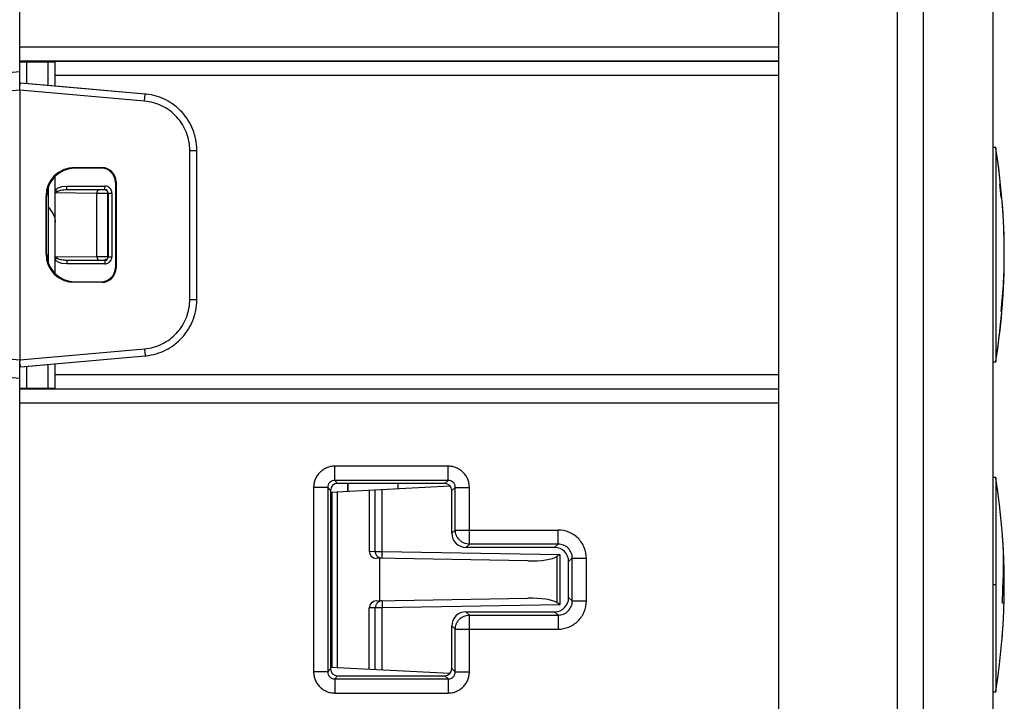
# Model space of a CAD drawing. Units: inches. Extents: x 0 to 17, y 0 to 11.
# Drawn here: x 1.6 to 2.3, y 6.1 to 6.6 of the extents above; entities that cross this region are included whole.
import ezdxf

# ---------------------------------------------------------------- set-up
doc = ezdxf.new("R2010")
doc.units = ezdxf.units.IN
doc.header["$LTSCALE"] = 0.935
doc.header["$MEASUREMENT"] = 0
doc.layers.get('0').update_dxf_attribs({"linetype": 'CONTINUOUS'})
doc.layers.add('AXIS', color=7, linetype='CONTINUOUS')
doc.layers.add('COS_FEATURE', color=7, linetype='CONTINUOUS')

msp = doc.modelspace()

# ---------------------------------------------------------------- linework, layer by layer
at = {"color": 7, "linetype": 'Continuous'}
for p, q in [((2.14009, 4.09169), (2.14009, 7.07169)), ((2.29109, 7.03106), (2.29109, 4.13133)), ((2.22379, 4.23099), (2.22379, 6.93139)), ((2.24196, 6.93107), (2.24196, 4.23131)), ((1.60459, 6.55449), (1.60459, 6.78264)), ((1.60459, 6.58182), (2.14009, 6.58182)), ((1.60459, 6.57183), (2.14009, 6.57183)), ((1.60459, 6.57121), (1.62959, 6.57119)), ((1.60959, 6.55575), (1.60959, 6.57121)), ((1.62459, 6.55444), (1.62459, 6.5712)), ((1.62959, 6.55443), (1.62959, 6.57169)), ((1.62959, 6.57169), (2.14009, 6.57169)), ((1.52018, 6.55706), (1.60459, 6.56444)), ((1.62959, 6.5617), (2.14009, 6.5617)), ((1.60459, 6.55117), (1.52124, 6.54388)), ((1.60459, 6.55117), (1.60456, 6.55449)), ((1.60459, 6.55117), (1.60459, 6.36122)), ((1.69268, 6.54346), (1.60459, 6.55117)), ((1.60475, 6.55447), (1.60511, 6.55613)), ((1.62459, 6.55444), (1.60509, 6.55615)), ((1.69311, 6.54844), (1.60512, 6.55614)), ((1.69311, 6.54843), (1.62459, 6.55443)), ((1.69268, 6.54346), (1.69311, 6.54843)), ((1.72458, 6.40374), (1.72458, 6.50864)), ((1.72458, 6.50864), (1.72958, 6.50864)), ((1.72961, 6.40381), (1.72961, 6.50858)), ((2.29309, 6.51069), (2.29109, 6.51069)), ((2.29309, 6.51069), (2.29309, 6.35969)), ((1.64358, 6.4962), (1.64316, 6.49662)), ((1.64316, 6.49662), (1.66252, 6.49662)), ((1.6621, 6.4962), (1.64358, 6.4962)), ((1.6621, 6.4962), (1.66252, 6.49662)), ((1.62959, 6.42225), (1.62959, 6.49013)), ((1.62459, 6.48244), (1.62459, 6.42994)), ((1.63083, 6.4797), (1.62959, 6.48068)), ((1.63438, 6.48327), (1.63789, 6.48365)), ((1.63789, 6.48115), (1.63789, 6.48365)), ((1.63789, 6.48365), (1.66455, 6.48365)), ((1.63789, 6.48115), (1.66455, 6.48115)), ((1.66046, 6.48089), (1.63789, 6.48115)), ((1.66433, 6.48093), (1.66046, 6.48089)), ((1.66455, 6.48115), (1.66433, 6.48093)), ((1.66455, 6.48115), (1.66455, 6.48365)), ((1.6721, 6.48621), (1.67252, 6.48662)), ((1.6721, 6.48621), (1.6721, 6.42618)), ((1.67252, 6.48662), (1.67252, 6.42576)), ((1.62316, 6.43576), (1.62316, 6.47662)), ((1.62359, 6.43619), (1.62359, 6.47619)), ((1.62959, 6.47873), (1.63083, 6.4797)), ((1.6591, 6.47839), (1.62959, 6.47873)), ((1.66683, 6.47843), (1.6591, 6.47839)), ((1.6591, 6.43399), (1.6591, 6.47839)), ((1.66705, 6.47865), (1.66683, 6.47843)), ((1.66683, 6.43395), (1.66683, 6.47843)), ((1.66705, 6.47865), (1.66705, 6.43373)), ((1.66705, 6.47865), (1.66955, 6.47865)), ((1.66955, 6.47865), (1.66955, 6.43373)), ((1.62959, 6.43365), (1.6591, 6.43399)), ((1.63083, 6.43268), (1.62959, 6.43365)), ((1.63083, 6.43268), (1.62959, 6.4317)), ((1.63789, 6.43123), (1.66046, 6.43149)), ((1.63789, 6.43123), (1.63789, 6.42873)), ((1.66455, 6.43123), (1.63789, 6.43123)), ((1.6591, 6.43399), (1.66683, 6.43395)), ((1.66046, 6.43149), (1.66433, 6.43145)), ((1.66433, 6.43145), (1.66455, 6.43123)), ((1.66455, 6.43123), (1.66455, 6.42873)), ((1.66683, 6.43395), (1.66705, 6.43373)), ((1.66705, 6.43373), (1.66955, 6.43373)), ((1.63789, 6.42873), (1.63435, 6.42912)), ((1.66455, 6.42873), (1.63789, 6.42873)), ((1.6721, 6.42618), (1.67252, 6.42576)), ((1.64358, 6.41619), (1.64316, 6.41576)), ((1.66252, 6.41576), (1.64316, 6.41576)), ((1.64358, 6.41619), (1.6621, 6.41618)), ((1.6621, 6.41618), (1.66252, 6.41576)), ((1.72458, 6.40374), (1.72958, 6.40374)), ((1.60459, 6.36122), (1.69268, 6.36892)), ((1.69268, 6.36892), (1.69311, 6.36394)), ((1.52124, 6.3685), (1.60459, 6.36121)), ((1.60503, 6.35624), (1.69311, 6.36394)), ((1.60459, 6.34794), (1.52018, 6.35532)), ((1.60459, 5.82169), (1.60459, 6.35789)), ((1.60472, 6.35793), (1.60503, 6.35624)), ((1.60503, 6.35623), (1.62459, 6.35794)), ((1.60959, 6.34117), (1.60959, 6.35663)), ((1.62459, 6.34119), (1.62459, 6.35794)), ((1.62959, 6.34069), (1.62959, 6.35839)), ((2.29109, 6.35969), (2.29309, 6.35969)), ((1.62959, 6.35068), (2.14009, 6.35068)), ((1.60459, 6.34117), (1.62959, 6.34119)), ((2.14009, 6.34055), (1.60459, 6.34055)), ((1.62959, 6.34069), (2.14009, 6.34069)), ((2.14009, 6.33056), (1.60459, 6.33056)), ((1.82684, 6.27617), (1.82684, 6.28614)), ((1.90684, 6.28614), (1.82684, 6.28614)), ((1.90684, 6.27617), (1.90684, 6.28614)), ((1.82388, 6.26785), (1.90787, 6.27226)), ((1.90684, 6.27617), (1.82684, 6.27617)), ((1.82684, 6.27617), (1.8288, 6.27399)), ((1.90437, 6.27393), (1.8288, 6.27399)), ((1.83584, 6.27398), (1.83584, 6.26848)), ((1.83609, 6.27398), (1.83609, 6.26849)), ((1.87137, 6.27396), (1.87137, 6.27034)), ((1.90684, 6.27617), (1.90437, 6.27393)), ((2.29309, 6.27819), (2.29109, 6.27819)), ((2.29309, 6.27819), (2.29309, 6.12719)), ((1.81189, 6.27118), (1.81189, 6.1412)), ((1.82186, 6.27118), (1.81189, 6.27118)), ((1.82186, 6.27118), (1.82186, 6.1412)), ((1.82186, 6.27118), (1.82382, 6.26901)), ((1.82382, 6.26901), (1.82382, 6.14337)), ((1.8248, 6.2679), (1.8248, 6.14448)), ((1.82859, 6.2681), (1.82859, 6.14428)), ((1.85109, 6.26928), (1.85109, 6.22619)), ((1.85541, 6.22612), (1.85541, 6.26951)), ((1.86016, 6.22612), (1.86016, 6.26976)), ((1.91183, 6.2712), (1.90935, 6.26895)), ((1.90935, 6.23888), (1.90935, 6.26895)), ((1.91183, 6.24114), (1.91183, 6.2712)), ((1.91183, 6.2712), (1.92178, 6.2712)), ((1.92178, 6.23117), (1.92178, 6.2712)), ((1.90935, 6.23888), (1.91183, 6.24114)), ((1.91183, 6.24114), (1.98436, 6.24114)), ((1.98436, 6.23117), (1.98436, 6.24114)), ((1.9193, 6.22892), (1.92178, 6.23117)), ((1.98436, 6.23117), (1.92178, 6.23117)), ((1.98436, 6.23117), (1.98183, 6.22887)), ((1.85109, 6.22619), (1.85541, 6.22612)), ((1.85541, 6.22612), (1.86016, 6.22612)), ((1.86015, 6.22261), (1.86016, 6.22612)), ((1.86016, 6.22612), (1.98565, 6.22393)), ((1.98183, 6.22887), (1.9193, 6.22892)), ((1.98565, 6.22393), (1.98341, 6.22239)), ((1.98565, 6.22393), (1.98565, 6.18845)), ((1.96305, 6.21932), (1.85609, 6.22119)), ((1.85835, 6.22115), (1.85835, 6.19123)), ((1.86025, 6.22112), (1.86015, 6.22261)), ((1.98341, 6.22239), (1.98341, 6.19)), ((1.99433, 6.22123), (1.99178, 6.21891)), ((1.99178, 6.19347), (1.99178, 6.21891)), ((1.99433, 6.19115), (1.99433, 6.22123)), ((1.99433, 6.22123), (2.00428, 6.22123)), ((2.00428, 6.19116), (2.00428, 6.22123)), ((2.29109, 6.20269), (2.29309, 6.20269)), ((1.85609, 6.19119), (1.96305, 6.19306)), ((1.86025, 6.19126), (1.86015, 6.18977)), ((1.86015, 6.18977), (1.86016, 6.18626)), ((1.98565, 6.18845), (1.86016, 6.18626)), ((1.98565, 6.18845), (1.98341, 6.19)), ((1.99433, 6.19115), (1.99178, 6.19347)), ((1.99433, 6.19116), (2.00428, 6.19116)), ((1.85541, 6.18626), (1.85109, 6.18619)), ((1.85109, 6.1431), (1.85109, 6.18619)), ((1.85541, 6.14288), (1.85541, 6.18626)), ((1.86016, 6.18626), (1.85541, 6.18626)), ((1.86016, 6.14263), (1.86016, 6.18626)), ((1.9193, 6.18346), (1.98183, 6.18351)), ((1.9193, 6.18346), (1.92178, 6.18121)), ((1.92178, 6.14118), (1.92178, 6.18121)), ((1.92178, 6.18121), (1.98436, 6.18121)), ((1.98436, 6.18121), (1.98183, 6.18351)), ((1.98436, 6.18121), (1.98436, 6.17125)), ((1.90935, 6.14343), (1.90935, 6.1735)), ((1.90935, 6.1735), (1.91183, 6.17125)), ((1.91183, 6.14118), (1.91183, 6.17125)), ((1.91183, 6.17125), (1.98436, 6.17125)), ((1.82186, 6.1412), (1.81189, 6.1412)), ((1.82186, 6.1412), (1.82382, 6.14337)), ((1.82388, 6.14453), (1.90787, 6.14013)), ((1.91183, 6.14118), (1.90935, 6.14343)), ((1.91183, 6.14118), (1.92178, 6.14118)), ((1.82684, 6.13621), (1.8288, 6.13839)), ((1.82684, 6.13621), (1.82684, 6.12625)), ((1.82684, 6.13621), (1.90684, 6.13621)), ((1.8288, 6.13839), (1.90437, 6.13845)), ((1.90684, 6.13621), (1.90437, 6.13845)), ((1.90684, 6.13621), (1.90684, 6.12625)), ((1.82684, 6.12625), (1.90684, 6.12625)), ((2.29109, 6.12719), (2.29309, 6.12719))]:
    msp.add_line(p, q, dxfattribs=at)
for centre, radius, start, end in [((1.68969, 6.50982), 0.03879, 83.82757, 84.95438), ((1.69056, 6.50855), 0.03905, 0.03733, 1.22298), ((1.82734, 6.43519), 0.47175, 350.85216, 9.14784), ((1.66455, 6.47865), 0.005, 46.53129, 90.00356), ((1.66455, 6.47865), 0.0025, 359.97485, 90.0254), ((1.66455, 6.47865), 0.00499, 18.45119, 46.54237), ((1.66451, 6.47864), 0.00504, 0.08577, 18.40259), ((1.66455, 6.43373), 0.0025, 269.97477, 0.02546), ((1.66455, 6.43373), 0.005, 316.7824, 0.00298), ((1.66454, 6.43377), 0.00504, 270.0806, 288.24022), ((1.66455, 6.43373), 0.00499, 288.28913, 316.79121), ((1.69055, 6.40383), 0.03906, 358.77627, 359.96346), ((1.68963, 6.40286), 0.0391, 275.01293, 276.19888)]:
    msp.add_arc(centre, radius, start, end, dxfattribs=at)
for centre, major_axis, ratio, start_param, end_param in [((1.64316, 6.47662), (-0.01415, 0.01415), 0.999695, -0.785246, 0.785246), ((1.64359, 6.47619), (0.01415, -0.01415), 0.999695, 2.356347, 3.926839), ((1.6621, 6.4862), (0.00851, 0.00526), 0.999319, -0.553331, 1.017161), ((1.66252, 6.48662), (0.00707, 0.00707), 0.999695, -0.785246, 0.785246), ((1.64316, 6.43576), (0.01415, 0.01415), 0.999695, -3.926839, -2.356347), ((1.64359, 6.43619), (0.01415, 0.01415), 0.999695, 2.356347, 3.926839), ((1.6621, 6.42618), (0.00851, -0.00526), 0.999319, -1.017161, 0.553331), ((1.66252, 6.42576), (0.00707, -0.00707), 0.999695, -0.785246, 0.785246), ((1.82884, 6.26897), (-0.00355, 0.00357), 0.992427, -0.779475, 0.784483), ((1.90433, 6.26891), (0.00355, 0.00357), 0.992438, -0.783729, 0.778713), ((1.91939, 6.23896), (0.00711, 0.00714), 0.992438, 2.357863, 3.920306), ((1.85618, 6.22619), (0.00509, -0.00008), 0.982966, -3.125895, -1.572306), ((1.98174, 6.21883), (0.00711, 0.00714), 0.992438, -0.783729, 0.778713), ((1.96304, 6.22432), (0.02147, -0.0004), 0.232846, -1.565855, -0.317238), ((1.85618, 6.18619), (0.00509, 0.00008), 0.982966, 1.572306, 3.125895), ((1.96304, 6.18806), (0.02147, 0.0004), 0.232846, 0.317238, 1.565855), ((1.98174, 6.19355), (0.00711, -0.00714), 0.992438, -0.778713, 0.783729), ((1.91939, 6.17342), (0.00711, -0.00714), 0.992438, 2.36288, 3.925322), ((1.82884, 6.14341), (0.00355, 0.00357), 0.992427, -3.926076, -2.362118), ((1.90433, 6.14347), (0.00355, -0.00357), 0.992438, -0.778713, 0.783729)]:
    msp.add_ellipse(centre, major_axis=major_axis, ratio=ratio, start_param=start_param, end_param=end_param, dxfattribs=at)
for points, knots in [([(1.72458, 6.50864), (1.72458, 6.5108), (1.72418, 6.51512), (1.7224, 6.52138), (1.71949, 6.52721), (1.71555, 6.53239), (1.71073, 6.53676), (1.70518, 6.54017), (1.6991, 6.54249), (1.69482, 6.54327), (1.69268, 6.54346)], [0, 0, 0, 0, 0.124907, 0.250017, 0.375002, 0.499998, 0.624991, 0.749975, 0.875092, 1, 1, 1, 1]), ([(1.7296, 6.50938), (1.72955, 6.51179), (1.72901, 6.5166), (1.72693, 6.52354), (1.72364, 6.53001), (1.71924, 6.53577), (1.71388, 6.54065), (1.70773, 6.54449), (1.70099, 6.54717), (1.69625, 6.54813), (1.69386, 6.54839)], [0, 0, 0, 0, 0.124952, 0.250065, 0.375019, 0.500003, 0.624985, 0.749937, 0.875056, 1, 1, 1, 1]), ([(1.62959, 6.48068), (1.62987, 6.48105), (1.63056, 6.48168), (1.63215, 6.48262), (1.63348, 6.48306), (1.63438, 6.48327)], [0, 0, 0, 0, 0.250138, 0.500332, 1, 1, 1, 1]), ([(1.63083, 6.4797), (1.63104, 6.47985), (1.63148, 6.4801), (1.63242, 6.48047), (1.63316, 6.48066), (1.63366, 6.48076)], [0, 0, 0, 0, 0.251092, 0.501358, 1, 1, 1, 1]), ([(1.63366, 6.48076), (1.63435, 6.48091), (1.63576, 6.4811), (1.63718, 6.48115), (1.63789, 6.48115)], [0, 0, 0, 0, 0.500122, 1, 1, 1, 1]), ([(1.6591, 6.47839), (1.6591, 6.47855), (1.65912, 6.47887), (1.65921, 6.4794), (1.65939, 6.47995), (1.65967, 6.48045), (1.66003, 6.48079), (1.66033, 6.48089), (1.66046, 6.48089)], [0, 0, 0, 0, 0.156552, 0.310322, 0.524859, 0.711406, 0.867383, 1, 1, 1, 1]), ([(1.66683, 6.47843), (1.66683, 6.47875), (1.66669, 6.47941), (1.66614, 6.48024), (1.66531, 6.4808), (1.66465, 6.48093), (1.66433, 6.48093)], [0, 0, 0, 0, 0.249735, 0.5, 0.750266, 1, 1, 1, 1]), ([(1.62994, 6.45828), (1.6298, 6.45934), (1.62937, 6.4614), (1.62794, 6.4651), (1.62614, 6.46752), (1.62468, 6.46868)], [0, 0, 0, 0, 0.269331, 0.528964, 1, 1, 1, 1]), ([(1.63435, 6.42912), (1.63346, 6.42933), (1.63214, 6.42977), (1.63056, 6.43071), (1.62988, 6.43134), (1.62959, 6.4317)], [0, 0, 0, 0, 0.499752, 0.749967, 1, 1, 1, 1]), ([(1.63789, 6.43123), (1.63728, 6.43123), (1.63607, 6.43127), (1.63426, 6.43147), (1.63277, 6.4318), (1.63162, 6.43221), (1.63108, 6.4325), (1.63083, 6.43268)], [0, 0, 0, 0, 0.24952, 0.499132, 0.748987, 0.874262, 1, 1, 1, 1]), ([(1.6591, 6.43399), (1.6591, 6.43383), (1.65912, 6.43351), (1.65921, 6.43298), (1.65939, 6.43243), (1.65967, 6.43193), (1.66003, 6.43159), (1.66033, 6.43149), (1.66046, 6.43149)], [0, 0, 0, 0, 0.156552, 0.310322, 0.524859, 0.711406, 0.867383, 1, 1, 1, 1]), ([(1.66683, 6.43395), (1.66683, 6.43363), (1.66669, 6.43297), (1.66614, 6.43214), (1.66531, 6.43159), (1.66465, 6.43145), (1.66433, 6.43145)], [0, 0, 0, 0, 0.249735, 0.5, 0.750265, 1, 1, 1, 1]), ([(1.69268, 6.36892), (1.69482, 6.36911), (1.6991, 6.36989), (1.70518, 6.37221), (1.71073, 6.37562), (1.71555, 6.37999), (1.71949, 6.38518), (1.7224, 6.391), (1.72418, 6.39726), (1.72458, 6.40159), (1.72458, 6.40374)], [0, 0, 0, 0, 0.124908, 0.250025, 0.375009, 0.500002, 0.624998, 0.749983, 0.875093, 1, 1, 1, 1]), ([(1.69385, 6.36399), (1.69624, 6.36425), (1.70099, 6.36521), (1.70772, 6.36789), (1.71388, 6.37173), (1.71924, 6.37661), (1.72364, 6.38237), (1.72692, 6.38884), (1.72901, 6.39578), (1.72955, 6.4006), (1.7296, 6.403)], [0, 0, 0, 0, 0.124953, 0.250062, 0.375016, 0.5, 0.624982, 0.749936, 0.875048, 1, 1, 1, 1]), ([(1.60459, 6.36122), (1.60459, 6.36092), (1.60458, 6.36047), (1.60455, 6.35988), (1.60453, 6.35946), (1.60454, 6.35904), (1.60461, 6.35853), (1.60471, 6.35817), (1.60472, 6.35793)], [0, 0, 0, 0, 0.270973, 0.404244, 0.534309, 0.659539, 0.779461, 1, 1, 1, 1]), ([(1.82684, 6.28614), (1.82586, 6.28614), (1.8239, 6.28594), (1.82108, 6.28509), (1.81848, 6.2837), (1.8162, 6.28183), (1.81433, 6.27955), (1.81294, 6.27694), (1.81209, 6.27412), (1.81189, 6.27216), (1.81189, 6.27118)], [0, 0, 0, 0, 0.124928, 0.249873, 0.374851, 0.499856, 0.624882, 0.749917, 0.874959, 1, 1, 1, 1]), ([(1.92178, 6.2712), (1.92178, 6.27218), (1.92159, 6.27414), (1.92074, 6.27696), (1.91935, 6.27956), (1.91748, 6.28184), (1.9152, 6.28371), (1.9126, 6.28509), (1.90978, 6.28594), (1.90782, 6.28614), (1.90684, 6.28614)], [0, 0, 0, 0, 0.124928, 0.249873, 0.374852, 0.499857, 0.624883, 0.749918, 0.87496, 1, 1, 1, 1]), ([(1.82684, 6.27617), (1.82619, 6.27618), (1.82487, 6.27594), (1.82319, 6.27483), (1.82209, 6.27315), (1.82185, 6.27183), (1.82186, 6.27118)], [0, 0, 0, 0, 0.249346, 0.50027, 0.751022, 1, 1, 1, 1]), ([(1.91183, 6.2712), (1.91184, 6.27185), (1.91161, 6.27318), (1.9105, 6.27486), (1.90881, 6.27595), (1.90749, 6.27618), (1.90684, 6.27617)], [0, 0, 0, 0, 0.249203, 0.50031, 0.751218, 1, 1, 1, 1]), ([(1.92178, 6.23117), (1.9205, 6.23118), (1.91789, 6.23172), (1.9146, 6.23394), (1.91238, 6.23723), (1.91184, 6.23984), (1.91183, 6.24114)], [0, 0, 0, 0, 0.249317, 0.499426, 0.749795, 1, 1, 1, 1]), ([(2.00428, 6.22123), (2.00428, 6.22382), (2.00325, 6.22906), (1.99882, 6.23568), (1.99219, 6.24011), (1.98695, 6.24114), (1.98436, 6.24114)], [0, 0, 0, 0, 0.250008, 0.499994, 0.749985, 1, 1, 1, 1]), ([(1.99433, 6.22123), (1.99434, 6.22252), (1.99385, 6.22516), (1.99163, 6.22849), (1.98829, 6.2307), (1.98566, 6.23118), (1.98436, 6.23117)], [0, 0, 0, 0, 0.249835, 0.500119, 0.750336, 1, 1, 1, 1]), ([(1.85679, 6.22264), (1.85635, 6.2231), (1.85565, 6.2242), (1.85541, 6.22548), (1.85541, 6.22612)], [0, 0, 0, 0, 0.499087, 1, 1, 1, 1]), ([(1.86025, 6.22112), (1.85961, 6.22113), (1.85832, 6.22141), (1.85723, 6.22218), (1.85679, 6.22264)], [0, 0, 0, 0, 0.498997, 1, 1, 1, 1]), ([(1.85679, 6.18974), (1.85635, 6.18928), (1.85565, 6.18818), (1.85541, 6.1869), (1.85541, 6.18626)], [0, 0, 0, 0, 0.499087, 1, 1, 1, 1]), ([(1.86025, 6.19126), (1.85961, 6.19125), (1.85832, 6.19097), (1.85723, 6.19021), (1.85679, 6.18974)], [0, 0, 0, 0, 0.498997, 1, 1, 1, 1]), ([(1.98436, 6.17125), (1.98695, 6.17125), (1.99219, 6.17228), (1.99882, 6.1767), (2.00325, 6.18333), (2.00428, 6.18856), (2.00428, 6.19116)], [0, 0, 0, 0, 0.250013, 0.500002, 0.74999, 1, 1, 1, 1]), ([(1.98436, 6.18121), (1.98566, 6.1812), (1.98829, 6.18169), (1.99163, 6.18389), (1.99385, 6.18722), (1.99434, 6.18986), (1.99433, 6.19115)], [0, 0, 0, 0, 0.249669, 0.499884, 0.750169, 1, 1, 1, 1]), ([(1.91183, 6.17125), (1.91184, 6.17254), (1.91238, 6.17514), (1.91459, 6.17844), (1.91788, 6.18066), (1.92049, 6.1812), (1.92178, 6.18121)], [0, 0, 0, 0, 0.249501, 0.499685, 0.749979, 1, 1, 1, 1]), ([(1.81189, 6.1412), (1.81189, 6.14022), (1.81209, 6.13827), (1.81294, 6.13544), (1.81432, 6.13284), (1.81619, 6.13056), (1.81847, 6.12868), (1.82108, 6.12729), (1.8239, 6.12644), (1.82586, 6.12625), (1.82684, 6.12625)], [0, 0, 0, 0, 0.124929, 0.249874, 0.374852, 0.499858, 0.624883, 0.749918, 0.87496, 1, 1, 1, 1]), ([(1.82186, 6.1412), (1.82185, 6.14055), (1.82209, 6.13923), (1.82319, 6.13755), (1.82486, 6.13644), (1.82619, 6.1362), (1.82684, 6.13621)], [0, 0, 0, 0, 0.248765, 0.49943, 0.750439, 1, 1, 1, 1]), ([(1.90684, 6.13621), (1.90749, 6.1362), (1.90881, 6.13643), (1.9105, 6.13752), (1.9116, 6.1392), (1.91184, 6.14053), (1.91183, 6.14118)], [0, 0, 0, 0, 0.24857, 0.499389, 0.750583, 1, 1, 1, 1]), ([(1.90684, 6.12625), (1.90782, 6.12625), (1.90977, 6.12644), (1.91259, 6.12729), (1.9152, 6.12867), (1.91748, 6.13054), (1.91935, 6.13282), (1.92074, 6.13542), (1.92159, 6.13824), (1.92178, 6.1402), (1.92178, 6.14118)], [0, 0, 0, 0, 0.124929, 0.249874, 0.374853, 0.499859, 0.624885, 0.749919, 0.87496, 1, 1, 1, 1])]:
    msp.add_open_spline(points, degree=3, knots=knots, dxfattribs=at)
at = {"layer": 'AXIS', "color": 7, "linetype": 'Continuous'}
for centre, start, end in [((1.82734, 6.43519), 0, 9.14784), ((1.82734, 6.43519), 355.36938, 359.32806), ((1.82734, 6.43519), 350.85216, 355.13561), ((1.82734, 6.20269), 350.85216, 9.14784)]:
    msp.add_arc(centre, 0.47175, start, end, dxfattribs=at)
at = {"layer": 'COS_FEATURE', "color": 7, "linetype": 'Continuous'}
for p, q in [((2.29593, 6.48519), (2.29643, 6.48519)), ((2.29735, 6.47562), (2.29678, 6.47562)), ((2.2972, 6.39519), (2.29685, 6.39519)), ((2.29874, 6.20348), (2.29872, 6.20269)), ((2.29865, 6.20099), (2.29909, 6.20099)), ((2.29891, 6.1895), (2.29776, 6.1895)), ((2.29739, 6.16269), (2.29739, 6.16269))]:
    msp.add_line(p, q, dxfattribs=at)
for centre, radius, start, end in [((1.84138, 6.44039), 0.45676, 4.42339, 5.62906), ((1.93662, 6.43541), 0.36247, 356.98796, 359.96476), ((1.93893, 6.43541), 0.36016, 359.96446, 0.11688), ((1.93643, 6.43162), 0.3626, 356.74824, 358.12613), ((1.93589, 6.43545), 0.3632, 353.63529, 356.98763), ((1.93604, 6.43165), 0.363, 356.33629, 356.74822), ((1.93588, 6.43166), 0.36316, 354.51747, 356.33591), ((1.93555, 6.43169), 0.36348, 354.23741, 354.51779), ((2.03024, 6.21715), 0.26834, 2.6012, 4.07545), ((2.03098, 6.21719), 0.2676, 356.89469, 2.6012), ((2.03231, 6.21199), 0.26657, 359.7342, 2.59793), ((2.03235, 6.21199), 0.26653, 358.16973, 359.73393), ((2.03048, 6.21721), 0.26809, 356.53141, 356.89578), ((2.03214, 6.21199), 0.26674, 357.6353, 358.00119), ((1.84152, 6.2079), 0.45662, 357.69077, 359.13303), ((1.8417, 6.20173), 0.45736, 355.10367, 356.17249)]:
    msp.add_arc(centre, radius, start, end, dxfattribs=at)

doc.saveas('drawing.dxf')
